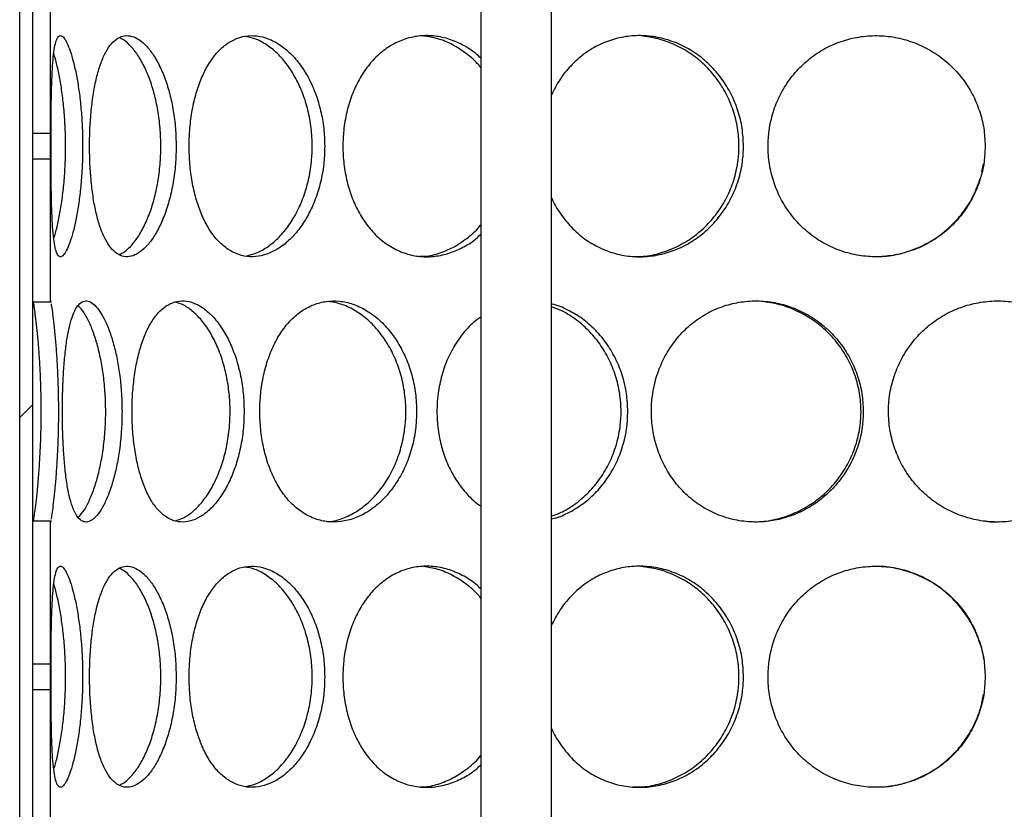
# Model space of a CAD drawing. Units: millimetres. Extents: x 0 to 420, y 0 to 297.
# Drawn here: x 132 to 141, y 227 to 234 of the extents above; entities that cross this region are included whole.
import ezdxf

# ---------------------------------------------------------------- set-up
doc = ezdxf.new("R2010")
doc.units = ezdxf.units.MM

msp = doc.modelspace()

# ---------------------------------------------------------------- hatches: boundary and pattern name
at = {"linetype": 'Continuous', "lineweight": 18}
h = msp.add_hatch(dxfattribs=at)
h.set_pattern_fill('ANSI31', style=0)
h.paths.add_polyline_path([(132.0788, 218.91704), (132.1988, 218.91704), (132.1988, 243.31704), (132.0788, 243.31704)], flags=0)
h = msp.add_hatch(dxfattribs=at)
h.set_pattern_fill('ANSI31', angle=90, style=0)
edge = h.paths.add_edge_path(flags=0)
edge.add_line((136.4788, 217.83704), (136.4788, 218.19704))
edge.add_arc((136.5588, 218.19704), 0.08, 90, 180, ccw=False)
edge.add_line((136.5588, 218.27704), (136.7388, 218.27704))
edge.add_line((136.7388, 218.27704), (136.7388, 218.51704))
edge.add_line((136.7388, 218.51704), (136.6588, 218.59704))
edge.add_line((136.6588, 218.59704), (136.3188, 218.59704))
edge.add_line((136.3188, 218.59704), (136.2988, 218.57704))
edge.add_line((136.2988, 218.57704), (136.2988, 216.19704))
edge.add_line((136.2988, 216.19704), (136.5988, 216.19704))
edge.add_line((136.5988, 216.19704), (136.7988, 215.99704))
edge.add_line((136.7988, 215.99704), (136.7988, 208.03704))
edge.add_line((136.7988, 208.03704), (160.3988, 208.03704))
edge.add_line((160.3988, 208.03704), (160.3988, 206.27704))
edge.add_line((160.3988, 206.27704), (160.7188, 206.27704))
edge.add_line((160.7188, 206.27704), (160.7188, 209.23704))
edge.add_line((160.7188, 209.23704), (160.3988, 209.23704))
edge.add_line((160.3988, 209.23704), (160.3988, 237.06904))
edge.add_line((160.3988, 237.06904), (164.9988, 237.06904))
edge.add_line((164.9988, 237.06904), (165.1988, 237.14904))
edge.add_line((165.1988, 237.14904), (165.1988, 237.31704))
edge.add_line((165.1988, 237.31704), (160.1508, 237.31704))
edge.add_line((160.1508, 237.31704), (160.1508, 208.28504))
edge.add_line((160.1508, 208.28504), (137.0468, 208.28504))
edge.add_line((137.0468, 208.28504), (137.0468, 216.39704))
edge.add_line((137.0468, 216.39704), (136.7988, 216.39704))
edge.add_line((136.7988, 216.39704), (136.7988, 216.19704))
edge.add_line((136.7988, 216.19704), (136.6588, 216.19704))
edge.add_line((136.6588, 216.19704), (136.7388, 216.27704))
edge.add_line((136.7388, 216.27704), (136.7388, 217.75704))
edge.add_line((136.7388, 217.75704), (136.5588, 217.75704))
edge.add_arc((136.5588, 217.83704), 0.08, 180, 270, ccw=False)
h = msp.add_hatch(dxfattribs=at)
h.set_pattern_fill('ANSI31', angle=90, style=0)
h.paths.add_polyline_path([(132.1988, 234.72445), (132.1988, 233.43447), (132.3588, 233.43447), (132.3588, 234.72445)], flags=0)
h = msp.add_hatch(dxfattribs=at)
h.set_pattern_fill('ANSI31', angle=90, style=0)
h.paths.add_polyline_path([(132.1988, 233.19955), (132.1988, 231.90965), (132.3588, 231.90965), (132.3588, 233.19955)], flags=0)
h = msp.add_hatch(dxfattribs=at)
h.set_pattern_fill('ANSI31', angle=90, style=0)
h.paths.add_polyline_path([(132.1988, 229.92445), (132.1988, 228.63447), (132.3588, 228.63447), (132.3588, 229.92445)], flags=0)
h = msp.add_hatch(dxfattribs=at)
h.set_pattern_fill('ANSI31', angle=90, style=0)
h.paths.add_polyline_path([(132.1988, 228.39955), (132.1988, 227.10965), (132.3588, 227.10965), (132.3588, 228.39955)], flags=0)

# ---------------------------------------------------------------- linework, layer by layer
at = {"color": 7, "linetype": 'Continuous', "lineweight": 25}
for p, q in [((136.2503, 244.11704), (136.2503, 218.91704)), ((136.8903, 219.31704), (136.8903, 244.11704)), ((132.0788, 218.91704), (132.0788, 243.31704)), ((132.1988, 218.91704), (132.1988, 243.31704)), ((132.1988, 233.43447), (132.1988, 234.72445)), ((132.3588, 233.43447), (132.3588, 234.72445)), ((132.1988, 233.43447), (132.3588, 233.43447)), ((132.1988, 231.90965), (132.1988, 233.19955)), ((132.3588, 233.19955), (132.1988, 233.19955)), ((132.3588, 231.90965), (132.3588, 233.19955)), ((140.78122, 233.08434), (140.79703, 233.15847)), ((132.1988, 231.90965), (132.3588, 231.90965)), ((132.1988, 228.63447), (132.1988, 229.92445)), ((132.3588, 229.92445), (132.1988, 229.92445)), ((132.3588, 228.63447), (132.3588, 229.92445)), ((132.1988, 228.63447), (132.3588, 228.63447)), ((132.1988, 227.10965), (132.1988, 228.39955)), ((132.3588, 228.39955), (132.1988, 228.39955)), ((132.3588, 227.10965), (132.3588, 228.39955))]:
    msp.add_line(p, q, dxfattribs=at)
for points, knots in [([(132.64841, 233.31704), (132.64774, 233.37132), (132.6464, 233.47986), (132.63599, 233.6385), (132.6199, 233.78862), (132.5984, 233.92853), (132.57244, 234.05304), (132.54364, 234.15841), (132.51391, 234.23873), (132.4849, 234.29318), (132.458, 234.31901), (132.43407, 234.31738), (132.41391, 234.2873), (132.39752, 234.23102), (132.38502, 234.14947), (132.37586, 234.04526), (132.36964, 233.92094), (132.36566, 233.77949), (132.36336, 233.62438), (132.3623, 233.46828), (132.36201, 233.3104), (132.36233, 233.1542), (132.36353, 232.99556), (132.36587, 232.84544), (132.36991, 232.70552), (132.37638, 232.581), (132.38594, 232.47561), (132.39923, 232.39531), (132.41623, 232.34088), (132.43722, 232.31506), (132.46148, 232.31672), (132.48858, 232.34682), (132.5172, 232.40311), (132.54629, 232.48468), (132.57427, 232.5889), (132.59967, 232.71323), (132.62122, 232.85469), (132.63718, 233.00981), (132.64685, 233.16587), (132.64792, 233.26945), (132.64841, 233.31704)], [0, 0, 0, 0, 0.0260387, 0.0520735, 0.0781112, 0.1041415, 0.1312181, 0.1582893, 0.1851433, 0.2119974, 0.2385654, 0.2651394, 0.2915, 0.3178683, 0.3441943, 0.3705224, 0.3969766, 0.4234261, 0.4502884, 0.477145, 0.5000021, 0.5260415, 0.5520771, 0.5781145, 0.6041443, 0.6312284, 0.658307, 0.685161, 0.712015, 0.7385836, 0.765158, 0.7915181, 0.817886, 0.8442116, 0.8705395, 0.896994, 0.9234438, 0.9503066, 0.9771638, 1, 1, 1, 1]), ([(133.49397, 233.31704), (133.49269, 233.37132), (133.49013, 233.47986), (133.46994, 233.6385), (133.43837, 233.78862), (133.39535, 233.92853), (133.34196, 234.05304), (133.28058, 234.15841), (133.21413, 234.23873), (133.14566, 234.29318), (133.07741, 234.31901), (133.01168, 234.31738), (132.95027, 234.2873), (132.8944, 234.23102), (132.84522, 234.14947), (132.80317, 234.04526), (132.76884, 233.92094), (132.74209, 233.77949), (132.72337, 233.62438), (132.71301, 233.46828), (132.70992, 233.3104), (132.71348, 233.1542), (132.72476, 232.99556), (132.74366, 232.84544), (132.77045, 232.70552), (132.80578, 232.581), (132.84931, 232.47561), (132.9005, 232.39531), (132.95784, 232.34088), (133.0206, 232.31506), (133.08664, 232.31672), (133.15448, 232.34682), (133.2217, 232.40311), (133.28626, 232.48468), (133.34578, 232.5889), (133.39791, 232.71323), (133.44099, 232.85469), (133.47227, 233.00981), (133.49097, 233.16587), (133.49303, 233.26945), (133.49397, 233.31704)], [0, 0, 0, 0, 0.0260387, 0.0520735, 0.0781112, 0.1041415, 0.1312181, 0.1582893, 0.1851433, 0.2119974, 0.2385654, 0.2651394, 0.2915, 0.3178683, 0.3441943, 0.3705224, 0.3969766, 0.4234261, 0.4502884, 0.477145, 0.5000021, 0.5260415, 0.5520771, 0.5781145, 0.6041443, 0.6312284, 0.658307, 0.685161, 0.712015, 0.7385836, 0.765158, 0.7915181, 0.817886, 0.8442116, 0.8705395, 0.896994, 0.9234438, 0.9503066, 0.9771638, 1, 1, 1, 1]), ([(132.97787, 232.33764), (132.989, 232.34191), (133.02341, 232.35513), (133.08116, 232.40703), (133.14805, 232.49048), (133.20935, 232.59863), (133.26258, 232.72682), (133.30564, 232.87126), (133.33642, 233.02836), (133.35259, 233.17876), (133.35718, 233.33074), (133.35088, 233.48166), (133.33064, 233.64178), (133.29771, 233.7928), (133.25363, 233.93216), (133.19953, 234.05484), (133.13771, 234.1591), (133.07071, 234.23712), (133.01677, 234.28384), (132.98638, 234.29401), (132.97904, 234.29647)], [0, 0, 0, 0, 0.0294469, 0.0909729, 0.1522536, 0.2135378, 0.274335, 0.3351194, 0.3956075, 0.456078, 0.5005016, 0.5597296, 0.6189503, 0.678155, 0.7373463, 0.7978473, 0.8583411, 0.9194323, 0.980528, 1, 1, 1, 1]), ([(134.83783, 233.31704), (134.83602, 233.37132), (134.83241, 233.47986), (134.80381, 233.6385), (134.75892, 233.78862), (134.69731, 233.92853), (134.62013, 234.05304), (134.53036, 234.15841), (134.43172, 234.23873), (134.32845, 234.29318), (134.22353, 234.31901), (134.12047, 234.31738), (134.02201, 234.2873), (133.93047, 234.23102), (133.84797, 234.14947), (133.7759, 234.04526), (133.71579, 233.92094), (133.6681, 233.77949), (133.63424, 233.62438), (133.61528, 233.46828), (133.60961, 233.3104), (133.61616, 233.1542), (133.63673, 232.99556), (133.67092, 232.84544), (133.71864, 232.70552), (133.7804, 232.581), (133.85494, 232.47561), (133.94055, 232.39531), (134.0343, 232.34088), (134.13455, 232.31506), (134.23787, 232.31672), (134.34182, 232.34682), (134.44306, 232.40311), (134.53869, 232.48468), (134.62568, 232.5889), (134.70099, 232.71323), (134.76265, 232.85469), (134.80713, 233.00981), (134.83359, 233.16587), (134.83649, 233.26945), (134.83783, 233.31704)], [0, 0, 0, 0, 0.0260387, 0.0520735, 0.0781112, 0.1041415, 0.1312181, 0.1582893, 0.1851433, 0.2119974, 0.2385654, 0.2651394, 0.2915, 0.3178683, 0.3441943, 0.3705224, 0.3969766, 0.4234261, 0.4502884, 0.477145, 0.5000021, 0.5260415, 0.5520771, 0.5781145, 0.6041443, 0.6312284, 0.658307, 0.685161, 0.712015, 0.7385836, 0.765158, 0.7915181, 0.817886, 0.8442116, 0.8705395, 0.896994, 0.9234438, 0.9503066, 0.9771638, 1, 1, 1, 1]), ([(134.12079, 232.32337), (134.15455, 232.33123), (134.2241, 232.34743), (134.32717, 232.40647), (134.42621, 232.49063), (134.51572, 232.59859), (134.59254, 232.72683), (134.65411, 232.87126), (134.69785, 233.02836), (134.72072, 233.17876), (134.7272, 233.33074), (134.71831, 233.48166), (134.68965, 233.64177), (134.64282, 233.7928), (134.57967, 233.93215), (134.50144, 234.0549), (134.41103, 234.15889), (134.31151, 234.23791), (134.21136, 234.29199), (134.14521, 234.30475), (134.11459, 234.31066)], [0, 0, 0, 0, 0.054655, 0.1126019, 0.1703178, 0.2280369, 0.2852974, 0.3425458, 0.3995151, 0.4564679, 0.4983073, 0.5540898, 0.6098655, 0.6656261, 0.7213741, 0.7783556, 0.8353303, 0.8928677, 0.9504093, 1, 1, 1, 1]), ([(136.2503, 234.11237), (136.23554, 234.12683), (136.18433, 234.17696), (136.08311, 234.23785), (135.95275, 234.29341), (135.81813, 234.31895), (135.68483, 234.3174), (135.55602, 234.28729), (135.43504, 234.23102), (135.32486, 234.14947), (135.22768, 234.04526), (135.14589, 233.92094), (135.08051, 233.77949), (135.03382, 233.62438), (135.00756, 233.46828), (134.99969, 233.3104), (135.00879, 233.1542), (135.03726, 232.99556), (135.0844, 232.84544), (135.14978, 232.70552), (135.23378, 232.581), (135.33423, 232.47562), (135.44842, 232.39531), (135.5722, 232.34088), (135.7031, 232.31505), (135.8366, 232.31679), (135.96977, 232.34656), (136.09738, 232.40407), (136.19235, 232.46357), (136.23907, 232.51005), (136.2503, 232.52123)], [0, 0, 0, 0, 0.0154304, 0.0535136, 0.0915971, 0.1292749, 0.166961, 0.2043446, 0.2417392, 0.2790736, 0.3164111, 0.3539274, 0.3914372, 0.4295321, 0.4676191, 0.5000343, 0.5369623, 0.5738849, 0.6108101, 0.6477246, 0.6861342, 0.7245361, 0.7626193, 0.8007027, 0.8383811, 0.8760679, 0.9134508, 0.9508447, 0.9881788, 1, 1, 1, 1]), ([(136.2503, 234.02635), (136.24377, 234.03485), (136.20528, 234.08495), (136.11918, 234.15781), (135.9951, 234.23828), (135.86346, 234.29343), (135.77409, 234.30671), (135.73034, 234.31322)], [0, 0, 0, 0, 0.048786, 0.2872505, 0.5280699, 0.7689069, 1, 1, 1, 1]), ([(138.62598, 233.31704), (138.62352, 233.37132), (138.61861, 233.47986), (138.57949, 233.6385), (138.51784, 233.78862), (138.43265, 233.92853), (138.32494, 234.05304), (138.19827, 234.15841), (138.05719, 234.23873), (137.90735, 234.29318), (137.75255, 234.31901), (137.59801, 234.31738), (137.44765, 234.2873), (137.30552, 234.231), (137.17507, 234.14951), (137.05978, 234.04509), (136.96186, 233.92327), (136.91382, 233.82967), (136.8903, 233.78386)], [0, 0, 0, 0, 0.0616535, 0.1232979, 0.1849489, 0.2465825, 0.3106935, 0.3747917, 0.4383756, 0.5019598, 0.5648667, 0.6277874, 0.6902031, 0.7526372, 0.8149708, 0.8773096, 0.9399469, 1, 1, 1, 1]), ([(137.6271, 232.32049), (137.65739, 232.32), (137.74065, 232.31866), (137.87642, 232.34861), (138.02847, 232.40586), (138.16979, 232.4908), (138.29588, 232.59855), (138.4029, 232.72684), (138.48794, 232.87126), (138.54796, 233.02836), (138.57919, 233.17876), (138.58803, 233.33074), (138.57592, 233.48166), (138.53672, 233.64177), (138.47239, 233.79281), (138.38505, 233.93214), (138.27584, 234.0549), (138.14827, 234.15886), (138.0059, 234.23802), (137.85462, 234.29384), (137.75038, 234.30719), (137.69873, 234.3138)], [0, 0, 0, 0, 0.031766, 0.0872929, 0.1428338, 0.1981533, 0.2534758, 0.3083588, 0.3632302, 0.4178341, 0.4724222, 0.5125243, 0.5659907, 0.6194504, 0.6728958, 0.7263291, 0.7809447, 0.8355538, 0.8907021, 0.9458545, 1, 1, 1, 1]), ([(140.81188, 233.31704), (140.80934, 233.37132), (140.80425, 233.47986), (140.76374, 233.6385), (140.69979, 233.78862), (140.61122, 233.92853), (140.49886, 234.05304), (140.36621, 234.15841), (140.21775, 234.23873), (140.05932, 234.29318), (139.89473, 234.31901), (139.72953, 234.31738), (139.56788, 234.2873), (139.41425, 234.23102), (139.27261, 234.14947), (139.14636, 234.04526), (139.03905, 233.92094), (138.95258, 233.77949), (138.89044, 233.62438), (138.85533, 233.46828), (138.84478, 233.3104), (138.85698, 233.1542), (138.89501, 232.99556), (138.95774, 232.84544), (139.04419, 232.70552), (139.15432, 232.581), (139.28475, 232.47561), (139.43131, 232.39531), (139.58834, 232.34088), (139.75225, 232.31506), (139.91749, 232.31672), (140.07994, 232.34682), (140.235, 232.40311), (140.37856, 232.48468), (140.507, 232.5889), (140.61652, 232.71323), (140.70512, 232.85469), (140.76847, 233.00981), (140.8059, 233.16587), (140.81, 233.26945), (140.81188, 233.31704)], [0, 0, 0, 0, 0.0260387, 0.0520735, 0.0781112, 0.1041415, 0.1312181, 0.1582893, 0.1851433, 0.2119974, 0.2385654, 0.2651394, 0.2915, 0.3178683, 0.3441943, 0.3705224, 0.3969766, 0.4234261, 0.4502884, 0.477145, 0.5000021, 0.5260415, 0.5520771, 0.5781145, 0.6041443, 0.6312284, 0.658307, 0.685161, 0.712015, 0.7385836, 0.765158, 0.7915181, 0.817886, 0.8442116, 0.8705395, 0.896994, 0.9234438, 0.9503066, 0.9771638, 1, 1, 1, 1]), ([(132.38651, 232.48043), (132.3882, 232.48509), (132.39988, 232.51725), (132.42065, 232.59996), (132.4467, 232.72646), (132.46829, 232.87136), (132.48402, 233.02833), (132.49239, 233.17877), (132.49477, 233.33074), (132.49149, 233.48165), (132.48106, 233.64181), (132.46428, 233.79267), (132.44228, 233.93264), (132.41595, 234.05302), (132.39679, 234.12806), (132.38693, 234.1544), (132.38693, 234.15442)], [0, 0, 0, 0, 0.0144749, 0.1000086, 0.1848628, 0.2696989, 0.3541215, 0.4385197, 0.5005212, 0.5831852, 0.6658389, 0.7484703, 0.8310831, 0.9155237, 0.9999544, 1, 1, 1, 1]), ([(132.1988, 233.19955), (132.1988, 233.23872), (132.19881, 233.31702), (132.1988, 233.39533), (132.1988, 233.43447)], [0, 0, 0, 0, 0.5001252, 1, 1, 1, 1]), ([(132.3588, 233.19955), (132.3588, 233.23872), (132.35881, 233.31702), (132.3588, 233.39533), (132.3588, 233.43447)], [0, 0, 0, 0, 0.5001252, 1, 1, 1, 1]), ([(136.8903, 232.84962), (136.89058, 232.84889), (136.90966, 232.79831), (136.96794, 232.70638), (137.06631, 232.58077), (137.1864, 232.47568), (137.32122, 232.39529), (137.46663, 232.34088), (137.61922, 232.31506), (137.7739, 232.31672), (137.92683, 232.34682), (138.07353, 232.40311), (138.21006, 232.48468), (138.33273, 232.5889), (138.43774, 232.71323), (138.52297, 232.85469), (138.58405, 233.00981), (138.6202, 233.16587), (138.62416, 233.26945), (138.62598, 233.31704)], [0, 0, 0, 0, 0.0008995, 0.0625428, 0.1266828, 0.1908099, 0.2544048, 0.3180001, 0.3809191, 0.443852, 0.5062775, 0.5687213, 0.6310653, 0.6934144, 0.7560633, 0.8187013, 0.8823173, 0.9459197, 1, 1, 1, 1]), ([(139.80506, 232.32049), (139.83746, 232.32), (139.92647, 232.31866), (140.07057, 232.34861), (140.23128, 232.40585), (140.37981, 232.4908), (140.51191, 232.59852), (140.62304, 232.72695), (140.71206, 232.86923), (140.74924, 232.9734), (140.76747, 233.02446)], [0, 0, 0, 0, 0.0763626, 0.2098443, 0.3433595, 0.4763424, 0.6093327, 0.7412665, 0.8731723, 1, 1, 1, 1]), ([(135.69703, 232.32095), (135.71266, 232.3208), (135.77399, 232.32024), (135.88152, 232.34912), (136.01497, 232.40536), (136.1378, 232.49228), (136.21726, 232.56042), (136.24962, 232.60417), (136.2503, 232.60509)], [0, 0, 0, 0, 0.0785159, 0.308071, 0.5376839, 0.7663813, 0.9950914, 1, 1, 1, 1]), ([(132.20321, 229.92957), (132.20452, 229.93568), (132.20766, 229.95035), (132.216, 230.00614), (132.22689, 230.08976), (132.23868, 230.1976), (132.25039, 230.32591), (132.26053, 230.46988), (132.26837, 230.62749), (132.27257, 230.77797), (132.27377, 230.92996), (132.27219, 231.08094), (132.26694, 231.2403), (132.25877, 231.39222), (132.24848, 231.53092), (132.23686, 231.65434), (132.22521, 231.75812), (132.21466, 231.83726), (132.20698, 231.88777), (132.20428, 231.89952), (132.20328, 231.90388)], [0, 0, 0, 0, 0.0430982, 0.1035266, 0.1619887, 0.2221897, 0.2801959, 0.3399006, 0.3976179, 0.4570035, 0.5000084, 0.5565453, 0.6146855, 0.6712182, 0.7293071, 0.7870611, 0.846438, 0.9047497, 0.9647213, 1, 1, 1, 1]), ([(132.36319, 231.90393), (132.36243, 231.90786), (132.35972, 231.92179), (132.35889, 231.91794), (132.35881, 231.91066), (132.3588, 231.90965)], [0, 0, 0, 0, 0.2524287, 0.8965209, 1, 1, 1, 1]), ([(132.36579, 229.94329), (132.36623, 229.94547), (132.36851, 229.95679), (132.37534, 230.00396), (132.38562, 230.08355), (132.39698, 230.18805), (132.40832, 230.31237), (132.41838, 230.45339), (132.42634, 230.60899), (132.43102, 230.76511), (132.43244, 230.92299), (132.43085, 231.07919), (132.4258, 231.23711), (132.41791, 231.38804), (132.40786, 231.52732), (132.39636, 231.65233), (132.38474, 231.75805), (132.37444, 231.83648), (132.36803, 231.88047), (132.36612, 231.88969), (132.36601, 231.89022)], [0, 0, 0, 0, 0.0149244, 0.0772855, 0.1377899, 0.2000464, 0.2608653, 0.3233906, 0.3851453, 0.44863, 0.5018671, 0.5617692, 0.6232744, 0.6831752, 0.7446638, 0.806875, 0.870896, 0.9325918, 0.9961019, 1, 1, 1, 1]), ([(133.00444, 230.91704), (133.00346, 230.97132), (133.0015, 231.07986), (132.98606, 231.2385), (132.96203, 231.38862), (132.92949, 231.52853), (132.88947, 231.65304), (132.84399, 231.75841), (132.79548, 231.83873), (132.74632, 231.89318), (132.69834, 231.91901), (132.65312, 231.91738), (132.61198, 231.8873), (132.57554, 231.83102), (132.54443, 231.74947), (132.51861, 231.64526), (132.49816, 231.52094), (132.48266, 231.37949), (132.47206, 231.22438), (132.4663, 231.06828), (132.46459, 230.9104), (132.46655, 230.7542), (132.47285, 230.59556), (132.48356, 230.44544), (132.4991, 230.30552), (132.52019, 230.181), (132.54696, 230.07561), (132.57948, 229.99531), (132.61697, 229.94088), (132.65921, 229.91506), (132.70475, 229.91672), (132.75262, 229.94682), (132.80097, 230.00311), (132.84819, 230.08468), (132.89232, 230.1889), (132.93142, 230.31323), (132.96401, 230.45469), (132.98784, 230.60981), (133.00215, 230.76587), (133.00372, 230.86945), (133.00444, 230.91704)], [0, 0, 0, 0, 0.0260387, 0.0520735, 0.0781112, 0.1041415, 0.1312181, 0.1582893, 0.1851433, 0.2119974, 0.2385654, 0.2651394, 0.2915, 0.3178683, 0.3441943, 0.3705224, 0.3969766, 0.4234261, 0.4502884, 0.477145, 0.5000021, 0.5260415, 0.5520771, 0.5781145, 0.6041443, 0.6312284, 0.658307, 0.685161, 0.712015, 0.7385836, 0.765158, 0.7915181, 0.817886, 0.8442116, 0.8705395, 0.896994, 0.9234438, 0.9503066, 0.9771638, 1, 1, 1, 1]), ([(132.60793, 229.95986), (132.62248, 229.97523), (132.65367, 230.00819), (132.70057, 230.09117), (132.74606, 230.19845), (132.78602, 230.32687), (132.81863, 230.47125), (132.84208, 230.62836), (132.85446, 230.77876), (132.85797, 230.93074), (132.85314, 231.08166), (132.83768, 231.24177), (132.81261, 231.39282), (132.77928, 231.5321), (132.73873, 231.65508), (132.69296, 231.75819), (132.64821, 231.8334), (132.61935, 231.86198), (132.60707, 231.87414)], [0, 0, 0, 0, 0.0577779, 0.1238629, 0.1899515, 0.2555151, 0.3210648, 0.386295, 0.4515063, 0.4994125, 0.5632838, 0.6271472, 0.6909934, 0.7548252, 0.8200692, 0.8853056, 0.9511862, 1, 1, 1, 1]), ([(134.10861, 230.91704), (134.10705, 230.97132), (134.10394, 231.07986), (134.07933, 231.2385), (134.04077, 231.38862), (133.98801, 231.52853), (133.92215, 231.65304), (133.84593, 231.75841), (133.76267, 231.83873), (133.67606, 231.89318), (133.58873, 231.91901), (133.50361, 231.91738), (133.42298, 231.8873), (133.34864, 231.83102), (133.28223, 231.74947), (133.22468, 231.64526), (133.17704, 231.52094), (133.13951, 231.37949), (133.11299, 231.22438), (133.0982, 231.06828), (133.09378, 230.9104), (133.09888, 230.7542), (133.11495, 230.59556), (133.14172, 230.44544), (133.1793, 230.30552), (133.22826, 230.181), (133.2878, 230.07561), (133.3568, 229.99531), (133.43299, 229.94088), (133.5152, 229.91506), (133.60061, 229.91672), (133.68725, 229.94682), (133.77221, 230.00311), (133.853, 230.08468), (133.92688, 230.1889), (133.99115, 230.31323), (134.04397, 230.45469), (134.08218, 230.60981), (134.10496, 230.76587), (134.10746, 230.86945), (134.10861, 230.91704)], [0, 0, 0, 0, 0.0260387, 0.0520735, 0.0781112, 0.1041415, 0.1312181, 0.1582893, 0.1851433, 0.2119974, 0.2385654, 0.2651394, 0.2915, 0.3178683, 0.3441943, 0.3705224, 0.3969766, 0.4234261, 0.4502884, 0.477145, 0.5000021, 0.5260415, 0.5520771, 0.5781145, 0.6041443, 0.6312284, 0.658307, 0.685161, 0.712015, 0.7385836, 0.765158, 0.7915181, 0.817886, 0.8442116, 0.8705395, 0.896994, 0.9234438, 0.9503066, 0.9771638, 1, 1, 1, 1]), ([(133.4865, 229.92893), (133.5092, 229.93543), (133.56167, 229.95046), (133.64288, 230.00665), (133.72657, 230.09058), (133.80263, 230.1986), (133.86821, 230.32682), (133.92098, 230.47126), (133.95856, 230.62836), (133.97825, 230.77876), (133.98383, 230.93074), (133.97617, 231.08166), (133.95151, 231.24177), (133.91128, 231.3928), (133.85721, 231.53215), (133.79047, 231.65488), (133.7137, 231.75895), (133.62971, 231.83767), (133.55188, 231.88876), (133.50316, 231.9005), (133.48397, 231.90513)], [0, 0, 0, 0, 0.0451874, 0.1044786, 0.1635333, 0.2225914, 0.2811802, 0.3397567, 0.3980476, 0.4563216, 0.4991315, 0.5562081, 0.6132776, 0.6703317, 0.727373, 0.7856763, 0.8439728, 0.9028449, 0.9617213, 1, 1, 1, 1]), ([(135.66914, 230.91704), (135.66711, 230.97132), (135.66306, 231.07986), (135.63096, 231.2385), (135.58051, 231.38862), (135.51112, 231.52853), (135.42392, 231.65304), (135.32215, 231.75841), (135.20982, 231.83873), (135.09166, 231.89318), (134.97094, 231.91901), (134.85172, 231.91738), (134.73711, 231.8873), (134.62993, 231.83102), (134.53276, 231.74947), (134.4474, 231.64526), (134.37583, 231.52094), (134.31881, 231.37949), (134.27819, 231.22438), (134.25539, 231.06828), (134.24856, 230.9104), (134.25645, 230.7542), (134.28119, 230.59556), (134.3222, 230.44544), (134.37924, 230.30552), (134.45275, 230.181), (134.541, 230.07561), (134.64176, 229.99531), (134.75147, 229.94088), (134.86803, 229.91506), (134.98749, 229.91672), (135.10698, 229.94682), (135.22277, 230.00311), (135.3316, 230.08468), (135.43021, 230.1889), (135.51526, 230.31323), (135.5847, 230.45469), (135.63469, 230.60981), (135.66438, 230.76587), (135.66764, 230.86945), (135.66914, 230.91704)], [0, 0, 0, 0, 0.0260387, 0.0520735, 0.0781112, 0.1041415, 0.1312181, 0.1582893, 0.1851433, 0.2119974, 0.2385654, 0.2651394, 0.2915, 0.3178683, 0.3441943, 0.3705224, 0.3969766, 0.4234261, 0.4502884, 0.477145, 0.5000021, 0.5260415, 0.5520771, 0.5781145, 0.6041443, 0.6312284, 0.658307, 0.685161, 0.712015, 0.7385836, 0.765158, 0.7915181, 0.817886, 0.8442116, 0.8705395, 0.896994, 0.9234438, 0.9503066, 0.9771638, 1, 1, 1, 1]), ([(134.86097, 229.92134), (134.86686, 229.92136), (134.91362, 229.9215), (135.00231, 229.94951), (135.12227, 230.00562), (135.23501, 230.09086), (135.33642, 230.19853), (135.42316, 230.32684), (135.49249, 230.47126), (135.54163, 230.62836), (135.56729, 230.77876), (135.57456, 230.93074), (135.56459, 231.08166), (135.53242, 231.24177), (135.47978, 231.39281), (135.40865, 231.53214), (135.32026, 231.6549), (135.21776, 231.75886), (135.10443, 231.83799), (134.98652, 231.89327), (134.90692, 231.90644), (134.86824, 231.91284)], [0, 0, 0, 0, 0.0082128, 0.0652096, 0.1222208, 0.1790046, 0.2357917, 0.2921275, 0.3484515, 0.4045009, 0.460534, 0.5016977, 0.5565795, 0.6114545, 0.6663147, 0.7211625, 0.7772238, 0.8332785, 0.8898868, 0.9464992, 1, 1, 1, 1]), ([(137.57957, 230.91704), (137.57722, 230.97132), (137.57251, 231.07986), (137.53511, 231.2385), (137.4762, 231.38861), (137.39492, 231.52857), (137.29231, 231.65289), (137.17201, 231.75897), (137.03798, 231.83668), (136.94235, 231.88031), (136.89196, 231.88917), (136.8903, 231.88946)], [0, 0, 0, 0, 0.1222998, 0.2445814, 0.3668763, 0.4891366, 0.6163113, 0.7434604, 0.8695893, 0.995719, 1, 1, 1, 1]), ([(136.8903, 229.97106), (136.92305, 229.98319), (137.00387, 230.01311), (137.12279, 230.09138), (137.24287, 230.19839), (137.34478, 230.32688), (137.42596, 230.47125), (137.48331, 230.62836), (137.51318, 230.77876), (137.52165, 230.93074), (137.51006, 231.08166), (137.47257, 231.24177), (137.41111, 231.39282), (137.32776, 231.53208), (137.22382, 231.65515), (137.10232, 231.75793), (136.98942, 231.82835), (136.91579, 231.85388), (136.8903, 231.86272)], [0, 0, 0, 0, 0.0462525, 0.11415, 0.1820513, 0.2494131, 0.3167607, 0.3837799, 0.4507798, 0.5, 0.5656231, 0.6312381, 0.6968354, 0.762418, 0.8294515, 0.8964771, 0.9641647, 1, 1, 1, 1]), ([(139.70961, 230.91704), (139.70708, 230.97132), (139.70204, 231.07986), (139.66188, 231.2385), (139.59854, 231.38862), (139.5109, 231.52853), (139.39992, 231.65304), (139.26914, 231.75841), (139.12312, 231.83873), (138.96765, 231.89318), (138.80658, 231.91901), (138.64532, 231.91738), (138.48798, 231.8873), (138.33881, 231.83102), (138.20164, 231.74947), (138.07964, 231.64526), (137.97615, 231.52094), (137.8929, 231.37949), (137.83315, 231.22438), (137.79942, 231.06828), (137.7893, 230.9104), (137.80101, 230.7542), (137.83755, 230.59556), (137.89787, 230.44544), (137.9811, 230.30552), (138.08732, 230.181), (138.21338, 230.07561), (138.35536, 229.99531), (138.50787, 229.94088), (138.66749, 229.91506), (138.82883, 229.91672), (138.98788, 229.94682), (139.14006, 230.00311), (139.28131, 230.08468), (139.40796, 230.1889), (139.51614, 230.31323), (139.60381, 230.45469), (139.66656, 230.60981), (139.70367, 230.76587), (139.70774, 230.86945), (139.70961, 230.91704)], [0, 0, 0, 0, 0.0260387, 0.0520735, 0.0781112, 0.1041415, 0.1312181, 0.1582893, 0.1851433, 0.2119974, 0.2385654, 0.2651394, 0.2915, 0.3178683, 0.3441943, 0.3705224, 0.3969766, 0.4234261, 0.4502884, 0.477145, 0.5000021, 0.5260415, 0.5520771, 0.5781145, 0.6041443, 0.6312284, 0.658307, 0.685161, 0.712015, 0.7385836, 0.765158, 0.7915181, 0.817886, 0.8442116, 0.8705395, 0.896994, 0.9234438, 0.9503066, 0.9771638, 1, 1, 1, 1]), ([(138.69809, 229.92049), (138.72971, 229.92), (138.81659, 229.91866), (138.95773, 229.94861), (139.11546, 230.00586), (139.26165, 230.0908), (139.3918, 230.19855), (139.50204, 230.32684), (139.5895, 230.47126), (139.65115, 230.62836), (139.68321, 230.77876), (139.69228, 230.93074), (139.67986, 231.08166), (139.63961, 231.24177), (139.57352, 231.39281), (139.48367, 231.53214), (139.37113, 231.6549), (139.23942, 231.75885), (139.09206, 231.83803), (138.93463, 231.89398), (138.82559, 231.90738), (138.77132, 231.91404)], [0, 0, 0, 0, 0.0317498, 0.0872484, 0.1427609, 0.1980521, 0.2533463, 0.3082013, 0.3630447, 0.4176207, 0.4721809, 0.5122625, 0.5657016, 0.6191341, 0.6725522, 0.7259582, 0.7805459, 0.8351271, 0.8902473, 0.9453715, 1, 1, 1, 1]), ([(141.91394, 230.91704), (141.91142, 230.97132), (141.90638, 231.07986), (141.86621, 231.2385), (141.80275, 231.38862), (141.71474, 231.52853), (141.60293, 231.65304), (141.47068, 231.75841), (141.32234, 231.83873), (141.16365, 231.89318), (140.99836, 231.91901), (140.83204, 231.91738), (140.66886, 231.8873), (140.5134, 231.83102), (140.36972, 231.74947), (140.24139, 231.64526), (140.13209, 231.52094), (140.04388, 231.37949), (139.98041, 231.22438), (139.94452, 231.06828), (139.93374, 230.9104), (139.94621, 230.7542), (139.98508, 230.59556), (140.04915, 230.44544), (140.13732, 230.30552), (140.24949, 230.181), (140.38206, 230.07561), (140.53068, 229.99531), (140.68955, 229.94088), (140.85494, 229.91506), (141.02126, 229.91672), (141.18432, 229.94682), (141.33959, 230.00311), (141.483, 230.08468), (141.61105, 230.1889), (141.72001, 230.31323), (141.80804, 230.45469), (141.8709, 230.60981), (141.908, 230.76587), (141.91207, 230.86945), (141.91394, 230.91704)], [0, 0, 0, 0, 0.02603872, 0.05207354, 0.07811122, 0.10414151, 0.13121812, 0.1582893, 0.18514326, 0.21199738, 0.23856543, 0.26513936, 0.29149996, 0.31786834, 0.34419425, 0.37052239, 0.39697657, 0.42342614, 0.45028838, 0.47714499, 0.50000214, 0.52604153, 0.5520771, 0.57811446, 0.60414427, 0.63122838, 0.65830702, 0.68516096, 0.71201505, 0.73858357, 0.76515797, 0.79151809, 0.81788596, 0.84421165, 0.87053953, 0.89699398, 0.92344382, 0.95030665, 0.97716377, 1, 1, 1, 1]), ([(136.2503, 231.7707), (136.23775, 231.76262), (136.18446, 231.72831), (136.10396, 231.64418), (136.0126, 231.52123), (135.94019, 231.37941), (135.88818, 231.2244), (135.85893, 231.06828), (135.85014, 230.9104), (135.86029, 230.75421), (135.892, 230.59554), (135.94452, 230.44553), (136.01689, 230.30518), (136.11084, 230.18235), (136.19028, 230.0998), (136.24142, 230.06806), (136.2503, 230.06255)], [0, 0, 0, 0, 0.02475281, 0.10504108, 0.18571371, 0.26637231, 0.34828935, 0.43018921, 0.49989261, 0.57930036, 0.65869644, 0.73809796, 0.8174765, 0.90007011, 0.98264707, 1, 1, 1, 1]), ([(136.8903, 229.94626), (136.89825, 229.94781), (136.954, 229.9587), (137.05348, 230.00467), (137.18319, 230.08426), (137.29973, 230.18901), (137.39977, 230.3132), (137.4811, 230.4547), (137.53946, 230.60981), (137.57404, 230.76587), (137.57783, 230.86945), (137.57957, 230.91704)], [0, 0, 0, 0, 0.0206061, 0.1444755, 0.2681468, 0.3918283, 0.5161045, 0.640359, 0.7665536, 0.8927213, 1, 1, 1, 1]), ([(132.3588, 229.92445), (132.35908, 229.91776), (132.35941, 229.90967), (132.36258, 229.92662), (132.36313, 229.92954)], [0, 0, 0, 0, 0.8272334, 1, 1, 1, 1]), ([(140.80435, 229.9277), (140.82155, 229.92441), (140.86273, 229.91653), (140.90464, 229.91903), (140.92905, 229.92049)], [0, 0, 0, 0, 0.4176649, 1, 1, 1, 1]), ([(132.64841, 228.51704), (132.64774, 228.57132), (132.6464, 228.67986), (132.63599, 228.8385), (132.6199, 228.98862), (132.5984, 229.12853), (132.57244, 229.25304), (132.54364, 229.35841), (132.51391, 229.43873), (132.4849, 229.49318), (132.458, 229.51901), (132.43407, 229.51738), (132.41391, 229.4873), (132.39752, 229.43102), (132.38502, 229.34947), (132.37586, 229.24526), (132.36964, 229.12094), (132.36566, 228.97949), (132.36336, 228.82438), (132.3623, 228.66828), (132.36201, 228.5104), (132.36233, 228.3542), (132.36353, 228.19556), (132.36587, 228.04544), (132.36991, 227.90552), (132.37638, 227.781), (132.38594, 227.67561), (132.39923, 227.59531), (132.41623, 227.54088), (132.43722, 227.51506), (132.46148, 227.51672), (132.48858, 227.54682), (132.5172, 227.60311), (132.54629, 227.68468), (132.57427, 227.7889), (132.59967, 227.91323), (132.62122, 228.05469), (132.63718, 228.20981), (132.64685, 228.36587), (132.64792, 228.46945), (132.64841, 228.51704)], [0, 0, 0, 0, 0.0260387, 0.0520735, 0.0781112, 0.1041415, 0.1312181, 0.1582893, 0.1851433, 0.2119974, 0.2385654, 0.2651394, 0.2915, 0.3178683, 0.3441943, 0.3705224, 0.3969766, 0.4234261, 0.4502884, 0.477145, 0.5000021, 0.5260415, 0.5520771, 0.5781145, 0.6041443, 0.6312284, 0.658307, 0.685161, 0.712015, 0.7385836, 0.765158, 0.7915181, 0.817886, 0.8442116, 0.8705395, 0.896994, 0.9234438, 0.9503066, 0.9771638, 1, 1, 1, 1]), ([(133.49397, 228.51704), (133.49269, 228.57132), (133.49013, 228.67986), (133.46994, 228.8385), (133.43837, 228.98862), (133.39535, 229.12853), (133.34196, 229.25304), (133.28058, 229.35841), (133.21413, 229.43873), (133.14566, 229.49318), (133.07741, 229.51901), (133.01168, 229.51738), (132.95027, 229.4873), (132.8944, 229.43102), (132.84522, 229.34947), (132.80317, 229.24526), (132.76884, 229.12094), (132.74209, 228.97949), (132.72337, 228.82438), (132.71301, 228.66828), (132.70992, 228.5104), (132.71348, 228.3542), (132.72476, 228.19556), (132.74366, 228.04544), (132.77045, 227.90552), (132.80578, 227.781), (132.84931, 227.67561), (132.9005, 227.59531), (132.95784, 227.54088), (133.0206, 227.51506), (133.08664, 227.51672), (133.15448, 227.54682), (133.2217, 227.60311), (133.28626, 227.68468), (133.34578, 227.7889), (133.39791, 227.91323), (133.44099, 228.05469), (133.47227, 228.20981), (133.49097, 228.36587), (133.49303, 228.46945), (133.49397, 228.51704)], [0, 0, 0, 0, 0.02603872, 0.05207354, 0.07811122, 0.10414151, 0.13121812, 0.1582893, 0.18514326, 0.21199738, 0.23856543, 0.26513936, 0.29149996, 0.31786834, 0.34419425, 0.37052239, 0.39697657, 0.42342614, 0.45028838, 0.47714499, 0.50000214, 0.52604153, 0.5520771, 0.57811446, 0.60414427, 0.63122838, 0.65830702, 0.68516096, 0.71201505, 0.73858357, 0.76515797, 0.79151809, 0.81788596, 0.84421165, 0.87053953, 0.89699398, 0.92344382, 0.95030665, 0.97716377, 1, 1, 1, 1]), ([(134.83783, 228.51704), (134.83602, 228.57132), (134.83241, 228.67986), (134.80381, 228.8385), (134.75892, 228.98862), (134.69731, 229.12853), (134.62013, 229.25304), (134.53036, 229.35841), (134.43172, 229.43873), (134.32845, 229.49318), (134.22353, 229.51901), (134.12047, 229.51738), (134.02201, 229.4873), (133.93047, 229.43102), (133.84797, 229.34947), (133.7759, 229.24526), (133.71579, 229.12094), (133.6681, 228.97949), (133.63424, 228.82438), (133.61528, 228.66828), (133.60961, 228.5104), (133.61616, 228.3542), (133.63673, 228.19556), (133.67092, 228.04544), (133.71864, 227.90552), (133.7804, 227.781), (133.85494, 227.67561), (133.94055, 227.59531), (134.0343, 227.54088), (134.13455, 227.51506), (134.23787, 227.51672), (134.34182, 227.54682), (134.44306, 227.60311), (134.53869, 227.68468), (134.62568, 227.7889), (134.70099, 227.91323), (134.76265, 228.05469), (134.80713, 228.20981), (134.83359, 228.36587), (134.83649, 228.46945), (134.83783, 228.51704)], [0, 0, 0, 0, 0.0260387, 0.0520735, 0.0781112, 0.1041415, 0.1312181, 0.1582893, 0.1851433, 0.2119974, 0.2385654, 0.2651394, 0.2915, 0.3178683, 0.3441943, 0.3705224, 0.3969766, 0.4234261, 0.4502884, 0.477145, 0.5000021, 0.5260415, 0.5520771, 0.5781145, 0.6041443, 0.6312284, 0.658307, 0.685161, 0.712015, 0.7385836, 0.765158, 0.7915181, 0.817886, 0.8442116, 0.8705395, 0.896994, 0.9234438, 0.9503066, 0.9771638, 1, 1, 1, 1]), ([(136.2503, 229.31237), (136.23554, 229.32683), (136.18433, 229.37696), (136.08311, 229.43785), (135.95275, 229.49341), (135.81813, 229.51895), (135.68483, 229.5174), (135.55602, 229.48729), (135.43504, 229.43102), (135.32486, 229.34947), (135.22768, 229.24526), (135.14589, 229.12094), (135.08051, 228.97949), (135.03382, 228.82438), (135.00756, 228.66828), (134.99969, 228.5104), (135.00879, 228.3542), (135.03726, 228.19556), (135.0844, 228.04544), (135.14978, 227.90552), (135.23378, 227.781), (135.33423, 227.67562), (135.44842, 227.59531), (135.5722, 227.54088), (135.7031, 227.51505), (135.8366, 227.51679), (135.96977, 227.54656), (136.09738, 227.60407), (136.19235, 227.66357), (136.23907, 227.71005), (136.2503, 227.72123)], [0, 0, 0, 0, 0.0154304, 0.0535136, 0.0915971, 0.1292749, 0.166961, 0.2043446, 0.2417392, 0.2790736, 0.3164111, 0.3539274, 0.3914372, 0.4295321, 0.4676191, 0.5000343, 0.5369623, 0.5738849, 0.6108101, 0.6477246, 0.6861342, 0.7245361, 0.7626193, 0.8007027, 0.8383811, 0.8760679, 0.9134508, 0.9508447, 0.9881788, 1, 1, 1, 1]), ([(138.62598, 228.51704), (138.62352, 228.57132), (138.61861, 228.67986), (138.57949, 228.8385), (138.51784, 228.98862), (138.43265, 229.12853), (138.32494, 229.25304), (138.19827, 229.35841), (138.05719, 229.43873), (137.90735, 229.49318), (137.75255, 229.51901), (137.59801, 229.51738), (137.44765, 229.4873), (137.30552, 229.431), (137.17507, 229.34951), (137.05978, 229.24509), (136.96186, 229.12327), (136.91382, 229.02967), (136.8903, 228.98386)], [0, 0, 0, 0, 0.0616535, 0.1232979, 0.1849489, 0.2465825, 0.3106935, 0.3747917, 0.4383756, 0.5019598, 0.5648667, 0.6277874, 0.6902031, 0.7526372, 0.8149708, 0.8773096, 0.9399469, 1, 1, 1, 1]), ([(140.81188, 228.51704), (140.80934, 228.57132), (140.80425, 228.67986), (140.76374, 228.8385), (140.69979, 228.98862), (140.61122, 229.12853), (140.49886, 229.25304), (140.36621, 229.35841), (140.21775, 229.43873), (140.05932, 229.49318), (139.89473, 229.51901), (139.72953, 229.51738), (139.56788, 229.4873), (139.41425, 229.43102), (139.27261, 229.34947), (139.14636, 229.24526), (139.03905, 229.12094), (138.95258, 228.97949), (138.89044, 228.82438), (138.85533, 228.66828), (138.84478, 228.5104), (138.85698, 228.3542), (138.89501, 228.19556), (138.95774, 228.04544), (139.04419, 227.90552), (139.15432, 227.781), (139.28475, 227.67561), (139.43131, 227.59531), (139.58834, 227.54088), (139.75225, 227.51506), (139.91749, 227.51672), (140.07994, 227.54682), (140.235, 227.60311), (140.37856, 227.68468), (140.507, 227.7889), (140.61652, 227.91323), (140.70512, 228.05469), (140.76847, 228.20981), (140.8059, 228.36587), (140.81, 228.46945), (140.81188, 228.51704)], [0, 0, 0, 0, 0.0260387, 0.0520735, 0.0781112, 0.1041415, 0.1312181, 0.1582893, 0.1851433, 0.2119974, 0.2385654, 0.2651394, 0.2915, 0.3178683, 0.3441943, 0.3705224, 0.3969766, 0.4234261, 0.4502884, 0.477145, 0.5000021, 0.5260415, 0.5520771, 0.5781145, 0.6041443, 0.6312284, 0.658307, 0.685161, 0.712015, 0.7385836, 0.765158, 0.7915181, 0.817886, 0.8442116, 0.8705395, 0.896994, 0.9234438, 0.9503066, 0.9771638, 1, 1, 1, 1]), ([(132.97787, 227.53764), (132.989, 227.54191), (133.02341, 227.55513), (133.08116, 227.60703), (133.14805, 227.69048), (133.20935, 227.79863), (133.26258, 227.92682), (133.30564, 228.07126), (133.33642, 228.22836), (133.35259, 228.37876), (133.35718, 228.53074), (133.35088, 228.68166), (133.33064, 228.84178), (133.29771, 228.9928), (133.25363, 229.13216), (133.19953, 229.25484), (133.13771, 229.3591), (133.07071, 229.43712), (133.01677, 229.48384), (132.98638, 229.49401), (132.97904, 229.49647)], [0, 0, 0, 0, 0.0294469, 0.0909729, 0.1522536, 0.2135378, 0.274335, 0.3351194, 0.3956075, 0.456078, 0.5005016, 0.5597296, 0.6189503, 0.678155, 0.7373463, 0.7978473, 0.8583411, 0.9194323, 0.980528, 1, 1, 1, 1]), ([(134.12079, 227.52337), (134.15455, 227.53123), (134.2241, 227.54743), (134.32717, 227.60647), (134.42621, 227.69063), (134.51572, 227.79859), (134.59254, 227.92683), (134.65411, 228.07126), (134.69785, 228.22836), (134.72072, 228.37876), (134.7272, 228.53074), (134.71831, 228.68166), (134.68965, 228.84177), (134.64282, 228.9928), (134.57967, 229.13215), (134.50144, 229.2549), (134.41103, 229.35889), (134.31151, 229.43791), (134.21136, 229.49199), (134.14521, 229.50475), (134.11459, 229.51066)], [0, 0, 0, 0, 0.054655, 0.1126019, 0.1703178, 0.2280369, 0.2852974, 0.3425458, 0.3995151, 0.4564679, 0.4983073, 0.5540898, 0.6098655, 0.6656261, 0.7213741, 0.7783556, 0.8353303, 0.8928677, 0.9504093, 1, 1, 1, 1]), ([(136.2503, 229.22635), (136.24377, 229.23485), (136.20528, 229.28495), (136.11918, 229.35781), (135.9951, 229.43828), (135.86346, 229.49343), (135.77409, 229.50671), (135.73034, 229.51322)], [0, 0, 0, 0, 0.04878596, 0.28725048, 0.5280699, 0.7689069, 1, 1, 1, 1]), ([(137.6271, 227.52049), (137.65739, 227.52), (137.74065, 227.51866), (137.87642, 227.54861), (138.02847, 227.60586), (138.16979, 227.6908), (138.29588, 227.79855), (138.4029, 227.92684), (138.48794, 228.07126), (138.54796, 228.22836), (138.57919, 228.37876), (138.58803, 228.53074), (138.57592, 228.68166), (138.53672, 228.84177), (138.47239, 228.99281), (138.38505, 229.13214), (138.27584, 229.2549), (138.14827, 229.35886), (138.0059, 229.43802), (137.85462, 229.49384), (137.75038, 229.50719), (137.69873, 229.5138)], [0, 0, 0, 0, 0.031766, 0.0872929, 0.1428338, 0.1981533, 0.2534758, 0.3083588, 0.3632302, 0.4178341, 0.4724222, 0.5125243, 0.5659907, 0.6194504, 0.6728958, 0.7263291, 0.7809447, 0.8355538, 0.8907021, 0.9458545, 1, 1, 1, 1]), ([(140.79888, 228.67601), (140.79874, 228.67765), (140.79417, 228.73392), (140.76038, 228.84156), (140.69616, 228.99287), (140.60466, 229.13212), (140.49091, 229.25495), (140.35726, 229.35869), (140.20747, 229.43866), (140.04618, 229.49193), (139.90991, 229.51709), (139.82918, 229.5144), (139.80496, 229.51359)], [0, 0, 0, 0, 0.0034713, 0.1195065, 0.2355103, 0.3514881, 0.4700318, 0.5885616, 0.7082619, 0.8279709, 0.9484015, 1, 1, 1, 1]), ([(132.38651, 227.68043), (132.3882, 227.68509), (132.39988, 227.71725), (132.42065, 227.79996), (132.4467, 227.92646), (132.46829, 228.07136), (132.48402, 228.22833), (132.49239, 228.37877), (132.49477, 228.53074), (132.49149, 228.68165), (132.48106, 228.84181), (132.46428, 228.99267), (132.44228, 229.13264), (132.41595, 229.25302), (132.39679, 229.32806), (132.38693, 229.3544), (132.38693, 229.35442)], [0, 0, 0, 0, 0.0144749, 0.1000086, 0.1848628, 0.2696989, 0.3541215, 0.4385197, 0.5005212, 0.5831852, 0.6658389, 0.7484703, 0.8310831, 0.9155237, 0.9999544, 1, 1, 1, 1]), ([(132.1988, 228.39955), (132.1988, 228.43872), (132.19881, 228.51702), (132.1988, 228.59533), (132.1988, 228.63447)], [0, 0, 0, 0, 0.5001252, 1, 1, 1, 1]), ([(132.3588, 228.39955), (132.3588, 228.43872), (132.35881, 228.51702), (132.3588, 228.59533), (132.3588, 228.63447)], [0, 0, 0, 0, 0.5001252, 1, 1, 1, 1]), ([(136.8903, 228.04962), (136.89058, 228.04889), (136.90966, 227.99831), (136.96794, 227.90638), (137.06631, 227.78077), (137.1864, 227.67568), (137.32122, 227.59529), (137.46663, 227.54088), (137.61922, 227.51506), (137.7739, 227.51672), (137.92683, 227.54682), (138.07353, 227.60311), (138.21006, 227.68468), (138.33273, 227.7889), (138.43774, 227.91323), (138.52297, 228.05469), (138.58405, 228.20981), (138.6202, 228.36587), (138.62416, 228.46945), (138.62598, 228.51704)], [0, 0, 0, 0, 0.0008995, 0.0625428, 0.1266828, 0.1908099, 0.2544048, 0.3180001, 0.3809191, 0.443852, 0.5062775, 0.5687213, 0.6310653, 0.6934144, 0.7560633, 0.8187013, 0.8823173, 0.9459197, 1, 1, 1, 1]), ([(139.80506, 227.52049), (139.83746, 227.52), (139.92647, 227.51866), (140.07057, 227.54861), (140.23127, 227.60586), (140.37984, 227.69079), (140.51178, 227.79855), (140.62354, 227.92681), (140.71121, 228.07135), (140.7714, 228.21675), (140.78921, 228.31521), (140.79703, 228.35847)], [0, 0, 0, 0, 0.0689617, 0.1895066, 0.3100818, 0.4301763, 0.5502775, 0.6694245, 0.7885463, 0.9070875, 1, 1, 1, 1]), ([(135.69703, 227.52095), (135.71266, 227.5208), (135.77399, 227.52024), (135.88152, 227.54912), (136.01497, 227.60536), (136.1378, 227.69228), (136.21726, 227.76042), (136.24962, 227.80417), (136.2503, 227.80509)], [0, 0, 0, 0, 0.0785159, 0.308071, 0.5376839, 0.7663813, 0.9950914, 1, 1, 1, 1])]:
    msp.add_open_spline(points, degree=3, knots=knots, dxfattribs=at)

doc.saveas('drawing.dxf')
